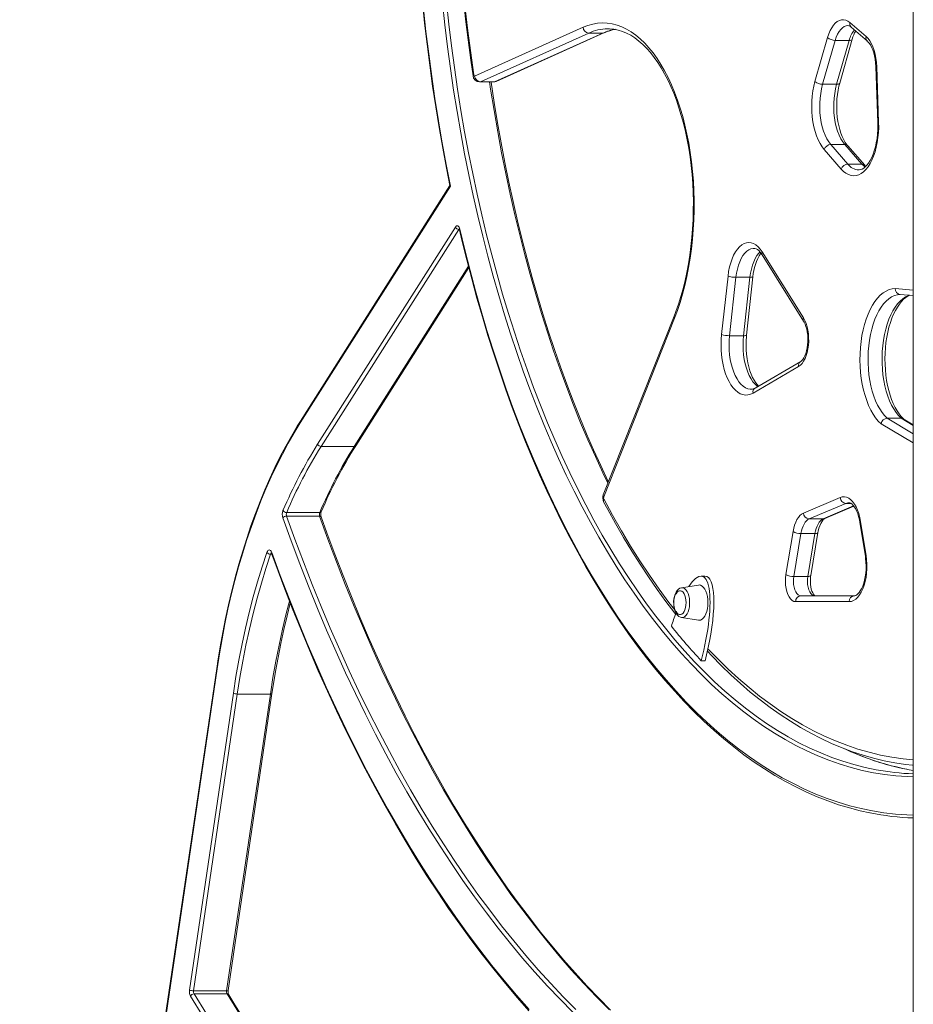
# Model space of a CAD drawing. Units: millimetres. Extents: x -6454 to 9778, y -5782 to 2562.
# Drawn here: x 1691 to 2300, y -131 to 539 of the extents above; entities that cross this region are included whole.
import ezdxf

# ---------------------------------------------------------------- set-up
doc = ezdxf.new("R2010")
doc.units = ezdxf.units.MM

msp = doc.modelspace()

# ---------------------------------------------------------------- linework, layer by layer
at = {"color": 7, "linetype": 'Continuous', "lineweight": 15}
for p, q in [((2299.66, 1685.59), (2299.66, -814.41)), ((2256.48, 536.74), (2267.52, 527.2)), ((2001.09, 500.42), (2074.91, 533.57)), ((2078.81, 529.66), (2004.99, 496.52)), ((2014.52, 496.52), (2088.34, 529.66)), ((2015.72, 496.77), (2089.54, 529.92)), ((2088.34, 529.66), (2078.81, 529.66)), ((2257.33, 533.72), (2268.37, 524.18)), ((2232.74, 496.76), (2241.31, 526.65)), ((2246.51, 524.66), (2237.94, 494.77)), ((2256.04, 524.66), (2246.51, 524.66)), ((2247.47, 494.77), (2256.04, 524.66)), ((2249.58, 495.66), (2258.15, 525.55)), ((2274.2, 506.7), (2275.52, 468.77)), ((2274.74, 506.84), (2276.06, 468.91)), ((2004.45, 496.4), (2013.97, 496.4)), ((2014.52, 496.52), (2004.99, 496.52)), ((2015.66, 496.75), (2015.72, 496.77)), ((2247.47, 494.77), (2237.94, 494.77)), ((2250.64, 437.05), (2239.04, 450.35)), ((2243.5, 453.82), (2255.1, 440.52)), ((2253.02, 453.82), (2243.5, 453.82)), ((2264.63, 440.52), (2253.02, 453.82)), ((2266.65, 439.68), (2255.04, 452.98)), ((2264.63, 440.52), (2255.1, 440.52)), ((1984.66, 425.51), (1882.44, 264.48)), ((1984.3, 425.95), (1882.49, 265.55)), ((1894.24, 249.97), (1987.99, 397.66)), ((1990.34, 396.09), (1896.59, 248.4)), ((2196.77, 380.8), (2224.89, 335.83)), ((2196.84, 378.68), (2224.96, 333.71)), ((1920.18, 248.9), (1997.12, 370.11)), ((2169.22, 324.59), (2173.55, 364.32)), ((2178.96, 363.47), (2174.64, 323.73)), ((2188.49, 363.47), (2178.96, 363.47)), ((2184.17, 323.73), (2188.49, 363.47)), ((2186.19, 324.15), (2190.51, 363.89)), ((2290.57, 351.81), (2299.66, 351.05)), ((2136.83, 337.05), (2088.68, 215.48)), ((2137.09, 335.57), (2088.93, 214.01)), ((2184.17, 323.73), (2174.64, 323.73)), ((2221.6, 302.74), (2190.58, 284.71)), ((2223.06, 306.2), (2192.03, 288.16)), ((2291.4, 267.61), (2281.87, 267.61)), ((2299.66, 263.18), (2292.86, 267.22)), ((1896.59, 248.4), (1919.11, 248.4)), ((2224.85, 203.04), (2249.86, 213.58)), ((2253.74, 209.67), (2228.72, 199.12)), ((2239.39, 199.35), (2259.21, 207.7)), ((1895.61, 201), (1873.09, 201)), ((1873.15, 203.46), (1895.67, 203.46)), ((2238.25, 199.12), (2228.72, 199.12)), ((2263.27, 196.8), (2267.02, 173.52)), ((2263.76, 197.44), (2267.5, 174.16)), ((2212.94, 161.23), (2217.79, 190.43)), ((2223.15, 189.17), (2218.3, 159.97)), ((2232.68, 189.17), (2223.15, 189.17)), ((2227.83, 159.97), (2232.68, 189.17)), ((2229.88, 160.57), (2234.73, 189.78)), ((1862.82, 175.65), (1862.82, 175.67)), ((2153.38, 154.1), (2141.96, 152.24)), ((2157.83, 160.22), (2155.23, 160.22)), ((2227.83, 159.97), (2218.3, 159.97)), ((2256.08, 142.81), (2219.58, 142.81)), ((2223.05, 146.81), (2259.54, 146.81)), ((2141.96, 132.04), (2153.38, 130.18)), ((2157.94, 102.63), (2155.34, 102.63)), ((1825.52, 97.35), (1691.45, -812.11)), ((1825.77, 97.06), (1691.69, -812.41)), ((1807.11, -121.41), (1836.88, 80.54)), ((1839.57, 79.97), (1809.8, -121.98)), ((1832.32, -121.98), (1862.09, 79.97)), ((1833.34, -121.7), (1863.11, 80.25)), ((1839.57, 79.97), (1862.09, 79.97)), ((2299.66, 31.42), (2299.51, 31.44)), ((1809.8, -121.98), (1832.32, -121.98)), ((1832.64, -124.08), (1810.12, -124.08))]:
    msp.add_line(p, q, dxfattribs=at)
at = {"color": 8, "linetype": 'Continuous', "lineweight": 15}
for p, q in [((1990.73, 396.09), (1990.34, 396.09)), ((1919.11, 248.4), (1996.9, 370.95)), ((2287.4, 355.8), (2299.66, 354.77)), ((2299.66, 250.8), (2277.72, 263.85)), ((2281.87, 267.61), (2299.66, 257.03)), ((2299.66, 262.7), (2291.4, 267.61)), ((2238.25, 199.12), (2259.05, 207.89)), ((2257.15, 209.67), (2253.74, 209.67)), ((1863.01, 175.14), (1862.25, 175.14))]:
    msp.add_line(p, q, dxfattribs=at)
at = {"color": 7, "linetype": 'Continuous', "lineweight": 15, "flags": 128}
for points in [[(1959.75, 734.89), (1959.49, 727.14), (1959.13, 712.4), (1958.92, 697.64), (1958.87, 682.88), (1958.98, 668.13), (1959.24, 653.37), (1959.67, 638.64), (1960.25, 623.92), (1960.99, 609.24), (1961.88, 594.58), (1962.94, 579.97), (1964.15, 565.41), (1965.51, 550.91), (1967.03, 536.46), (1968.71, 522.08), (1970.54, 507.78), (1972.52, 493.56), (1974.65, 479.43), (1976.93, 465.39), (1979.37, 451.45), (1981.95, 437.62), (1984.3, 425.84)], [(1960.02, 734.82), (1959.54, 719.05), (1959.25, 703.26), (1959.13, 687.47), (1959.2, 671.67), (1959.45, 655.88), (1959.89, 640.1), (1960.5, 624.35), (1961.29, 608.63), (1962.27, 592.95), (1963.42, 577.32), (1964.75, 561.75), (1966.26, 546.24), (1967.95, 530.81), (1969.82, 515.46), (1971.86, 500.2), (1974.08, 485.03), (1976.46, 469.97), (1979.03, 455.03), (1981.76, 440.2), (1984.66, 425.51)], [(1986.84, 662.74), (1987.03, 652.91), (1987.47, 638.56), (1988.07, 624.23), (1988.82, 609.93), (1989.74, 595.66), (1990.8, 581.44), (1992.03, 567.27), (1993.41, 553.16), (1994.94, 539.11), (1996.63, 525.13), (1998.48, 511.23), (2000.01, 500.53)], [(2074.91, 533.57), (2078.17, 534.85), (2081.45, 535.78), (2084.76, 536.35), (2088.07, 536.57), (2091.39, 536.44), (2094.7, 535.95), (2097.99, 535.11), (2101.25, 533.92), (2104.48, 532.38), (2107.66, 530.5), (2110.79, 528.28), (2113.85, 525.73), (2116.84, 522.86), (2119.75, 519.67), (2122.57, 516.17), (2125.29, 512.38), (2127.9, 508.3), (2130.41, 503.94), (2132.79, 499.33), (2135.05, 494.47), (2137.17, 489.37), (2139.15, 484.05), (2140.99, 478.53), (2142.68, 472.82), (2144.22, 466.94), (2145.59, 460.9), (2146.8, 454.72), (2147.84, 448.42), (2148.72, 442.02), (2149.42, 435.53), (2149.95, 428.98), (2150.3, 422.39), (2150.47, 415.76), (2150.47, 409.13), (2150.29, 402.5), (2149.93, 395.9), (2149.39, 389.36), (2148.69, 382.87), (2147.81, 376.48), (2146.75, 370.18), (2145.54, 364.01), (2144.16, 357.98), (2142.62, 352.1), (2140.92, 346.4), (2139.08, 340.88), (2137.09, 335.57)], [(2241.31, 526.65), (2242.11, 529.09), (2243.05, 531.31), (2244.12, 533.29), (2245.3, 534.99), (2246.58, 536.4), (2247.93, 537.49), (2249.34, 538.24), (2250.78, 538.64), (2252.24, 538.69), (2253.69, 538.39), (2255.11, 537.74), (2256.48, 536.74)], [(2091.95, 532.58), (2091.83, 532.58), (2091.58, 532.57)], [(2091.62, 532.54), (2092.93, 532.56), (2095.85, 532.3), (2098.77, 531.72), (2101.67, 530.82), (2104.53, 529.62), (2107.36, 528.13), (2110.15, 526.33), (2112.89, 524.25), (2115.59, 521.89), (2118.22, 519.24), (2120.8, 516.32), (2123.31, 513.13), (2125.75, 509.68), (2128.1, 505.96), (2130.37, 502.01), (2132.54, 497.81), (2134.61, 493.39), (2136.58, 488.75), (2138.42, 483.91), (2140.15, 478.88), (2141.75, 473.67), (2143.22, 468.29), (2144.55, 462.77), (2145.74, 457.11), (2146.79, 451.33), (2147.7, 445.45), (2148.45, 439.48), (2149.06, 433.43), (2149.51, 427.33), (2149.8, 421.19), (2149.94, 415.03), (2149.93, 408.86), (2149.75, 402.7), (2149.43, 396.57), (2148.95, 390.48), (2148.31, 384.44), (2147.52, 378.49), (2146.59, 372.62), (2145.51, 366.86), (2144.29, 361.23), (2142.92, 355.73), (2141.42, 350.39), (2139.8, 345.21), (2138.04, 340.21), (2136.83, 337.05)], [(2267.52, 527.2), (2268.82, 525.89), (2270.04, 524.26), (2271.14, 522.36), (2272.12, 520.2), (2272.96, 517.83), (2273.65, 515.26), (2274.18, 512.55), (2274.55, 509.73), (2274.74, 506.84)], [(2268.37, 524.18), (2268.8, 523.78), (2269.64, 522.8), (2270.48, 521.55), (2271.29, 520.04), (2272.04, 518.28), (2272.71, 516.31), (2273.27, 514.14), (2273.71, 511.81), (2274.03, 509.37), (2274.19, 506.99), (2274.2, 506.7)], [(2000.5, 501.12), (2000.54, 500.94), (2000.59, 500.78), (2000.65, 500.65), (2000.73, 500.54), (2000.81, 500.46), (2000.9, 500.41), (2001, 500.4), (2001.09, 500.42)], [(2092.19, 224.34), (2091.85, 225.01), (2086.89, 235.45), (2082.03, 246.11), (2077.3, 256.99), (2072.68, 268.06), (2068.18, 279.34), (2063.81, 290.82), (2059.57, 302.48), (2055.45, 314.32), (2051.46, 326.35), (2047.61, 338.54), (2043.88, 350.91), (2040.3, 363.43), (2036.85, 376.11), (2033.54, 388.93), (2030.37, 401.9), (2027.35, 415.01), (2024.46, 428.24), (2021.72, 441.6), (2019.13, 455.07), (2016.69, 468.66), (2014.39, 482.35), (2012.25, 496.13), (2012.21, 496.4)], [(2013.97, 496.43), (2014.88, 496.5), (2015.72, 496.77)], [(2239.04, 450.35), (2237.54, 452.28), (2236.16, 454.51), (2234.89, 457.02), (2233.77, 459.78), (2232.8, 462.76), (2231.98, 465.93), (2231.34, 469.25), (2230.88, 472.68), (2230.59, 476.19), (2230.49, 479.75), (2230.58, 483.3), (2230.85, 486.82), (2231.31, 490.26), (2231.94, 493.58), (2232.74, 496.76)], [(2237.94, 494.77), (2237.19, 491.76), (2236.61, 488.61), (2236.21, 485.34), (2236, 482), (2235.97, 478.64), (2236.13, 475.29), (2236.48, 472), (2237.01, 468.81), (2237.72, 465.75), (2238.59, 462.88), (2239.62, 460.21), (2240.79, 457.8), (2242.09, 455.66), (2243.5, 453.82)], [(2253.02, 453.82), (2251.61, 455.66), (2250.32, 457.8), (2249.14, 460.21), (2248.12, 462.88), (2247.24, 465.75), (2246.54, 468.81), (2246.01, 472), (2245.66, 475.29), (2245.5, 478.64), (2245.52, 482), (2245.74, 485.34), (2246.14, 488.61), (2246.72, 491.76), (2247.47, 494.77)], [(2255.04, 452.98), (2254.45, 453.7), (2253.35, 455.28), (2252.29, 457.12), (2251.3, 459.2), (2250.39, 461.51), (2249.59, 464.02), (2248.9, 466.72), (2248.34, 469.56), (2247.91, 472.51), (2247.63, 475.55), (2247.5, 478.64), (2247.51, 481.75), (2247.68, 484.84), (2247.99, 487.87), (2248.45, 490.81), (2249.05, 493.63), (2249.58, 495.66)], [(2276.06, 468.91), (2276.09, 465.41), (2275.94, 461.93), (2275.61, 458.49), (2275.11, 455.14), (2274.44, 451.91), (2273.61, 448.84), (2272.62, 445.95), (2271.49, 443.28), (2270.23, 440.86), (2268.85, 438.71), (2267.37, 436.85), (2265.8, 435.31), (2264.16, 434.09), (2262.47, 433.22), (2260.74, 432.71), (2258.99, 432.55), (2257.25, 432.75), (2255.52, 433.31), (2253.83, 434.22), (2252.2, 435.47), (2250.64, 437.05)], [(2275.52, 468.77), (2275.56, 467.15), (2275.51, 464.05), (2275.32, 460.97), (2274.97, 457.95), (2274.49, 455.03), (2273.87, 452.24), (2273.12, 449.61), (2272.27, 447.16), (2271.32, 444.94), (2270.29, 442.95), (2269.2, 441.23), (2268.09, 439.79), (2266.98, 438.62), (2265.88, 437.73), (2264.83, 437.11), (2263.82, 436.72), (2262.81, 436.56), (2262.52, 436.58)], [(2267.32, 438.98), (2266.96, 439.33), (2266.65, 439.68)], [(1984.66, 425.51), (1984.66, 425.51), (1984.59, 425.55), (1984.32, 425.77), (1984.31, 425.84)], [(1987.99, 397.66), (1988.38, 398.14), (1988.8, 398.43), (1989.25, 398.52), (1989.7, 398.41), (1990.12, 398.1), (1990.5, 397.62), (1990.81, 396.97), (1991.05, 396.2)], [(1990.83, 395.75), (1992.48, 388.72), (1995.74, 375.46), (1999.13, 362.34), (2002.66, 349.38), (2006.34, 336.56), (2010.14, 323.91), (2014.09, 311.42), (2018.16, 299.1), (2022.37, 286.95), (2026.71, 274.99), (2031.18, 263.22), (2035.77, 251.64), (2040.48, 240.26), (2045.32, 229.08), (2050.27, 218.11), (2055.34, 207.36), (2060.53, 196.82), (2065.83, 186.51), (2071.24, 176.42), (2076.75, 166.57), (2082.37, 156.96), (2088.1, 147.58), (2093.92, 138.46), (2099.84, 129.58), (2105.86, 120.96), (2111.96, 112.59), (2118.16, 104.49), (2124.44, 96.65), (2130.81, 89.09), (2137.26, 81.8), (2143.78, 74.78), (2150.38, 68.04), (2157.06, 61.59), (2163.8, 55.42), (2170.6, 49.55), (2177.47, 43.96), (2184.4, 38.67), (2191.38, 33.68), (2198.42, 28.98), (2205.5, 24.59), (2212.63, 20.5), (2219.81, 16.72), (2227.02, 13.24), (2234.27, 10.07), (2241.54, 7.22), (2248.85, 4.67), (2256.19, 2.44), (2263.54, 0.52), (2270.04, -0.89)], [(2173.55, 364.32), (2173.98, 367.47), (2174.59, 370.5), (2175.37, 373.38), (2176.31, 376.06), (2177.39, 378.51), (2178.6, 380.71), (2179.93, 382.62), (2181.36, 384.22), (2182.86, 385.48), (2184.43, 386.4), (2186.05, 386.96), (2187.68, 387.15), (2189.31, 386.97), (2190.92, 386.43), (2192.5, 385.53), (2194.01, 384.28), (2195.44, 382.69), (2196.77, 380.8)], [(2191.17, 383.13), (2191.84, 383.08), (2192.67, 382.82), (2193.52, 382.35), (2194.42, 381.65), (2195.42, 380.62), (2196.42, 379.33), (2196.84, 378.68)], [(2277.72, 263.85), (2275.82, 265.71), (2274.01, 267.91), (2272.31, 270.41), (2270.73, 273.2), (2269.27, 276.26), (2267.95, 279.57), (2266.79, 283.09), (2265.78, 286.8), (2264.94, 290.68), (2264.27, 294.69), (2263.79, 298.8), (2263.48, 302.98), (2263.36, 307.2), (2263.43, 311.43), (2263.68, 315.62), (2264.12, 319.76), (2264.73, 323.8), (2265.52, 327.72), (2266.48, 331.48), (2267.61, 335.06), (2268.88, 338.43), (2270.3, 341.56), (2271.85, 344.43), (2273.52, 347.02), (2275.3, 349.3), (2277.17, 351.26), (2279.12, 352.88), (2281.14, 354.16), (2283.2, 355.07), (2285.29, 355.62), (2287.4, 355.8)], [(2293.11, 267.07), (2292.87, 267.28), (2291.41, 268.81), (2289.98, 270.62), (2288.6, 272.69), (2287.28, 275.01), (2286.05, 277.58), (2284.91, 280.37), (2283.88, 283.36), (2282.96, 286.54), (2282.17, 289.87), (2281.52, 293.35), (2281, 296.93), (2280.64, 300.59), (2280.42, 304.31), (2280.35, 308.06), (2280.44, 311.81), (2280.68, 315.52), (2281.07, 319.18), (2281.6, 322.76), (2282.28, 326.22), (2283.09, 329.54), (2284.03, 332.7), (2285.08, 335.68), (2286.24, 338.44), (2287.49, 340.98), (2288.81, 343.26), (2290.2, 345.28), (2291.62, 347.03), (2293.07, 348.5), (2294.53, 349.69), (2295.97, 350.61), (2297.36, 351.24)], [(2224.89, 335.83), (2225.84, 334.07), (2226.67, 332.08), (2227.35, 329.87), (2227.88, 327.51), (2228.24, 325.02), (2228.43, 322.45), (2228.44, 319.86), (2228.27, 317.29), (2227.93, 314.79), (2227.43, 312.4), (2226.77, 310.17), (2225.96, 308.15), (2225.02, 306.36), (2223.97, 304.85), (2222.82, 303.63), (2221.6, 302.74)], [(2224.96, 333.71), (2225.33, 333.07), (2225.98, 331.71), (2226.58, 330.11), (2227.09, 328.29), (2227.49, 326.31), (2227.76, 324.2), (2227.9, 322.01), (2227.9, 319.79), (2227.75, 317.6), (2227.46, 315.48), (2227.04, 313.49), (2226.51, 311.67), (2225.9, 310.06), (2225.22, 308.71), (2224.53, 307.64), (2223.88, 306.86), (2223.3, 306.36), (2223.06, 306.2)], [(2190.58, 284.71), (2188.87, 283.9), (2187.12, 283.45), (2185.37, 283.37), (2183.62, 283.64), (2181.89, 284.28), (2180.2, 285.27), (2178.58, 286.61), (2177.03, 288.27), (2175.57, 290.24), (2174.23, 292.5), (2173.01, 295.03), (2171.93, 297.8), (2170.99, 300.77), (2170.21, 303.92), (2169.6, 307.22), (2169.17, 310.62), (2168.91, 314.1), (2168.83, 317.61), (2168.94, 321.12), (2169.22, 324.59)], [(2194.35, 289.51), (2193.51, 290.34), (2192.39, 291.74), (2191.3, 293.42), (2190.26, 295.34), (2189.3, 297.51), (2188.43, 299.9), (2187.66, 302.48), (2187.02, 305.23), (2186.5, 308.11), (2186.13, 311.1), (2185.9, 314.17), (2185.82, 317.27), (2185.89, 320.37), (2186.1, 323.28), (2186.19, 324.15)], [(1882.49, 265.55), (1880.37, 262.16), (1876.41, 255.51), (1872.56, 248.63), (1868.82, 241.51), (1865.19, 234.17), (1861.68, 226.62), (1858.29, 218.85), (1855.02, 210.88), (1851.88, 202.72), (1848.86, 194.36), (1845.97, 185.83), (1843.22, 177.12), (1840.6, 168.26), (1838.12, 159.23), (1835.79, 150.06), (1833.59, 140.75), (1831.54, 131.31), (1829.63, 121.76), (1827.88, 112.08), (1826.27, 102.31), (1825.52, 97.35)], [(1882.44, 264.48), (1878.25, 257.66), (1874.17, 250.56), (1870.21, 243.2), (1866.37, 235.59), (1862.66, 227.74), (1859.07, 219.65), (1855.62, 211.33), (1852.31, 202.79), (1849.13, 194.03), (1846.1, 185.08), (1843.22, 175.94), (1840.48, 166.61), (1837.9, 157.11), (1835.48, 147.45), (1833.21, 137.63), (1831.1, 127.68), (1829.16, 117.59), (1827.38, 107.38), (1825.77, 97.06)], [(2292.83, 267.18), (2292.5, 267.4), (2291.4, 267.61)], [(2088.91, 210.79), (2091.68, 205.6), (2097.04, 195.92), (2102.5, 186.47), (2108.07, 177.26), (2113.74, 168.3), (2119.51, 159.59), (2125.37, 151.12), (2131.33, 142.92), (2137.38, 134.98), (2137.87, 134.36)], [(2249.86, 213.58), (2251.31, 214.01), (2252.78, 214.08), (2254.24, 213.79), (2255.67, 213.15), (2257.05, 212.17), (2258.36, 210.85), (2259.58, 209.22), (2260.69, 207.31), (2261.68, 205.15), (2262.53, 202.75), (2263.23, 200.17), (2263.76, 197.44)], [(2255.79, 210.09), (2256.44, 210), (2257.06, 209.73), (2257.75, 209.26), (2258.58, 208.48), (2259.43, 207.42), (2260.27, 206.11), (2261.06, 204.53), (2261.79, 202.71), (2262.43, 200.68), (2262.97, 198.47), (2263.27, 196.8)], [(2217.79, 190.43), (2218.26, 192.73), (2218.87, 194.88), (2219.61, 196.85), (2220.48, 198.62), (2221.45, 200.14), (2222.52, 201.4), (2223.66, 202.37), (2224.85, 203.04)], [(2093.64, -135.13), (2085.52, -126.97), (2077.47, -118.52), (2069.49, -109.8), (2061.59, -100.81), (2053.76, -91.54), (2046.02, -82), (2038.36, -72.19), (2030.78, -62.12), (2023.3, -51.79), (2015.9, -41.2), (2008.6, -30.35), (2001.39, -19.25), (1994.27, -7.9), (1987.26, 3.69), (1980.34, 15.53), (1973.53, 27.6), (1966.83, 39.91), (1960.23, 52.45), (1953.74, 65.22), (1947.36, 78.21), (1941.1, 91.42), (1934.94, 104.85), (1928.91, 118.48), (1923, 132.33), (1917.2, 146.38), (1911.53, 160.63), (1905.98, 175.07), (1900.56, 189.71), (1896.68, 200.51)], [(2228.72, 199.12), (2227.78, 198.6), (2226.89, 197.83), (2226.04, 196.84), (2225.28, 195.63), (2224.59, 194.24), (2224, 192.68), (2223.52, 190.98), (2223.15, 189.17)], [(2232.68, 189.17), (2233.05, 190.98), (2233.53, 192.68), (2234.12, 194.24), (2234.8, 195.63), (2235.57, 196.84), (2236.41, 197.83), (2237.31, 198.6), (2238.25, 199.12)], [(2234.73, 189.78), (2234.92, 190.84), (2235.39, 192.76), (2235.96, 194.49), (2236.61, 195.99), (2237.29, 197.22), (2237.97, 198.16), (2238.6, 198.82), (2239.12, 199.21), (2239.39, 199.35)], [(1836.88, 80.54), (1838.66, 91.83), (1840.63, 102.99), (1842.79, 114), (1845.15, 124.85), (1847.69, 135.53), (1850.42, 146.03), (1853.34, 156.33), (1856.43, 166.41), (1859.7, 176.28)], [(1862.25, 175.14), (1859, 165.34), (1855.93, 155.31), (1853.03, 145.08), (1850.32, 134.64), (1847.79, 124.02), (1845.45, 113.23), (1843.29, 102.29), (1841.34, 91.2), (1839.57, 79.97)], [(1859.7, 176.28), (1860.01, 176.99), (1860.4, 177.54), (1860.85, 177.89), (1861.32, 178.01), (1861.79, 177.91), (1862.24, 177.58), (1862.64, 177.06), (1862.96, 176.35)], [(1862.57, 176.17), (1862.56, 176.17), (1862.65, 176.04), (1862.82, 175.67)], [(1862.82, 175.67), (1865.69, 167.81), (1871.23, 153.02), (1876.91, 138.42), (1882.71, 124.01), (1888.63, 109.81), (1894.68, 95.8), (1900.84, 82.01), (1907.12, 68.43), (1913.51, 55.06), (1920.02, 41.91), (1926.64, 28.99), (1933.37, 16.3), (1940.21, 3.83), (1947.16, -8.4), (1954.21, -20.39), (1961.36, -32.13), (1968.61, -43.64), (1975.96, -54.89), (1983.41, -65.89), (1990.94, -76.64), (1998.57, -87.13), (2006.29, -97.35), (2014.1, -107.31), (2021.99, -117.01), (2029.96, -126.43), (2038.02, -135.58)], [(2267.5, 174.16), (2267.87, 171.24), (2268.05, 168.25), (2268.05, 165.25), (2267.86, 162.26), (2267.48, 159.35), (2266.92, 156.55), (2266.2, 153.92), (2265.31, 151.49), (2264.28, 149.3), (2263.12, 147.38), (2261.85, 145.77), (2260.49, 144.49), (2259.05, 143.57), (2257.58, 143), (2256.08, 142.81)], [(2267.02, 173.52), (2267.2, 172.26), (2267.44, 169.78), (2267.54, 167.24), (2267.49, 164.69), (2267.29, 162.18), (2266.96, 159.75), (2266.48, 157.43), (2265.89, 155.28), (2265.2, 153.32), (2264.43, 151.59), (2263.6, 150.13), (2262.76, 148.94), (2261.94, 148.04), (2261.17, 147.41), (2260.5, 147.03), (2259.93, 146.85), (2259.54, 146.81)], [(2219.58, 142.81), (2218.39, 143.02), (2217.22, 143.63), (2216.13, 144.64), (2215.14, 146), (2214.28, 147.68), (2213.58, 149.63), (2213.05, 151.79), (2212.72, 154.1), (2212.59, 156.49), (2212.66, 158.89), (2212.94, 161.23)], [(2159.87, 142.14), (2159.78, 144.23), (2159.51, 146.25), (2159.07, 148.14), (2158.47, 149.86), (2157.73, 151.33), (2156.87, 152.53), (2155.92, 153.42), (2154.91, 153.96), (2153.87, 154.14), (2153.38, 154.1)], [(2218.3, 159.97), (2218.09, 158.13), (2218.06, 156.24), (2218.2, 154.37), (2218.52, 152.59), (2218.99, 150.96), (2219.62, 149.54), (2220.36, 148.38), (2221.2, 147.52), (2222.11, 146.99), (2223.05, 146.81)], [(2232.57, 146.81), (2231.63, 146.99), (2230.73, 147.52), (2229.89, 148.38), (2229.14, 149.54), (2228.52, 150.96), (2228.04, 152.59), (2227.73, 154.37), (2227.58, 156.24), (2227.62, 158.13), (2227.83, 159.97)], [(2232.67, 146.81), (2232.68, 146.8), (2232.51, 146.91), (2232.14, 147.26), (2231.67, 147.88), (2231.17, 148.76), (2230.69, 149.91), (2230.25, 151.29), (2229.91, 152.87), (2229.68, 154.59), (2229.58, 156.4), (2229.62, 158.23), (2229.79, 160.01), (2229.88, 160.57)], [(2141.95, 152.23), (2141.9, 152.23), (2140.84, 151.89), (2139.88, 151.3), (2139.01, 150.45), (2138.23, 149.34), (2137.56, 147.96), (2137.05, 146.39), (2136.72, 144.7), (2136.55, 142.94), (2136.56, 141.17), (2136.74, 139.42), (2137.09, 137.75), (2137.61, 136.2), (2138.32, 134.8), (2139.22, 133.59), (2140.15, 132.79), (2141.14, 132.26), (2141.9, 132.08)], [(2144.96, 142.14), (2144.87, 143.84), (2144.6, 145.46), (2144.18, 146.93), (2143.61, 148.2), (2142.92, 149.2), (2142.14, 149.9), (2141.31, 150.25), (2140.45, 150.25), (2139.62, 149.9), (2138.84, 149.2), (2138.15, 148.2), (2138.11, 148.13)], [(1863.11, 80.25), (1863.9, 85.43), (1865.51, 95.2), (1867.26, 104.86), (1869.17, 114.41), (1871.22, 123.84), (1873.41, 133.14), (1875.61, 141.77)], [(2138.11, 136.15), (2138.15, 136.08), (2138.84, 135.08), (2139.62, 134.39), (2140.45, 134.03), (2141.31, 134.03), (2142.14, 134.39), (2142.92, 135.08), (2143.61, 136.08), (2144.18, 137.35), (2144.6, 138.83), (2144.87, 140.45), (2144.96, 142.14)], [(2153.38, 130.18), (2153.87, 130.14), (2154.91, 130.32), (2155.92, 130.87), (2156.87, 131.75), (2157.73, 132.95), (2158.47, 134.43), (2159.07, 136.14), (2159.51, 138.04), (2159.78, 140.06), (2159.87, 142.14)], [(2159.49, 109.07), (2162.43, 105.91), (2168.89, 99.33), (2175.43, 93.04), (2182.03, 87.04), (2188.7, 81.32), (2195.44, 75.9), (2202.23, 70.77), (2209.08, 65.95), (2215.98, 61.42), (2222.94, 57.2), (2229.94, 53.28), (2236.97, 49.67), (2244.05, 46.37), (2251.16, 43.38), (2258.31, 40.7), (2265.48, 38.33), (2272.67, 36.28), (2279.88, 34.55), (2287.11, 33.12), (2294.35, 32.02), (2299.21, 31.49)], [(2299.66, 27.93), (2296.89, 28.42), (2295.01, 28.78)], [(1845.13, -143.07), (1837.2, -130.33), (1833.72, -124.59)]]:
    msp.add_lwpolyline(points, dxfattribs=at)
at = {"color": 8, "linetype": 'Continuous', "lineweight": 15, "flags": 128}
for points in [[(1987.36, 662.78), (1987.54, 654.34), (1988, 638.79), (1988.66, 623.27), (1989.49, 607.78), (1990.52, 592.34), (1991.72, 576.95), (1993.12, 561.62), (1994.69, 546.37), (1996.45, 531.19), (1998.39, 516.11), (2000.5, 501.12)], [(2299.66, 23.63), (2295.48, 23.77), (2287.83, 24.3), (2280.18, 25.19), (2272.55, 26.43), (2264.93, 28.02), (2257.34, 29.96), (2249.77, 32.25), (2242.23, 34.9), (2234.72, 37.89), (2227.25, 41.23), (2219.81, 44.91), (2212.43, 48.94), (2205.09, 53.3), (2197.8, 58.01), (2190.57, 63.05), (2183.4, 68.42), (2176.3, 74.13), (2169.26, 80.16), (2162.29, 86.51), (2155.4, 93.19), (2148.59, 100.18), (2141.86, 107.49), (2135.22, 115.1), (2128.66, 123.02), (2122.21, 131.25), (2115.84, 139.76), (2109.58, 148.57), (2103.42, 157.67), (2097.37, 167.05), (2091.43, 176.71), (2085.6, 186.64), (2079.89, 196.84), (2074.29, 207.29), (2068.82, 218.01), (2063.48, 228.97), (2058.26, 240.18), (2053.17, 251.63), (2048.22, 263.31), (2043.41, 275.21), (2038.73, 287.34), (2034.2, 299.68), (2029.8, 312.22), (2025.56, 324.97), (2021.46, 337.9), (2017.52, 351.03), (2013.72, 364.33), (2010.09, 377.8), (2006.6, 391.44), (2003.28, 405.24), (2000.12, 419.19), (1997.12, 433.27), (1994.28, 447.5), (1991.61, 461.85), (1989.11, 476.32), (1986.77, 490.9), (1984.6, 505.59), (1982.61, 520.38), (1980.78, 535.25), (1979.13, 550.2)], [(1981.84, 550.61), (1983.49, 535.7), (1985.31, 520.87), (1987.3, 506.14), (1989.46, 491.49), (1991.79, 476.95), (1994.29, 462.53), (1996.95, 448.22), (1999.78, 434.04), (2002.77, 419.99), (2005.92, 406.09), (2009.23, 392.33), (2012.7, 378.73), (2016.33, 365.3), (2020.11, 352.04), (2024.05, 338.95), (2028.13, 326.06), (2032.36, 313.35), (2036.74, 300.84), (2041.26, 288.54), (2045.92, 276.45), (2050.72, 264.58), (2055.66, 252.94), (2060.73, 241.53), (2065.93, 230.35), (2071.26, 219.42), (2076.72, 208.74), (2082.29, 198.31), (2087.99, 188.15), (2093.8, 178.25), (2099.72, 168.62), (2105.76, 159.27), (2111.9, 150.2), (2118.14, 141.41), (2124.48, 132.92), (2130.92, 124.72), (2137.46, 116.83), (2144.08, 109.23), (2150.79, 101.95), (2157.58, 94.98), (2164.45, 88.32), (2171.39, 81.99), (2178.41, 75.97), (2185.5, 70.29), (2192.64, 64.93), (2199.85, 59.9), (2207.12, 55.21), (2214.43, 50.86), (2221.8, 46.85), (2229.21, 43.17), (2236.66, 39.85), (2244.14, 36.86), (2251.66, 34.23), (2259.21, 31.94), (2266.78, 30), (2274.36, 28.42)], [(2088.34, 529.66), (2089.01, 529.74), (2089.54, 529.92)], [(2255.18, 534.71), (2253.97, 534.56), (2252.66, 534.07), (2251.41, 533.23), (2250.22, 532.07), (2249.11, 530.6), (2248.12, 528.86), (2247.24, 526.87), (2246.51, 524.66)], [(2004.99, 496.52), (2004.53, 496.4), (2004.45, 496.4)], [(2091.81, 223.4), (2088.45, 230.35), (2083.25, 241.53), (2078.18, 252.94), (2073.24, 264.58), (2068.44, 276.45), (2063.78, 288.54), (2059.26, 300.84), (2054.88, 313.35), (2050.65, 326.06), (2046.56, 338.95), (2042.63, 352.04), (2038.85, 365.3), (2035.22, 378.73), (2031.75, 392.33), (2028.44, 406.09), (2025.28, 419.99), (2022.29, 434.04), (2019.47, 448.22), (2016.8, 462.53), (2014.31, 476.95), (2011.98, 491.49), (2011.23, 496.4)], [(2013.97, 496.4), (2014.05, 496.4), (2014.52, 496.52)], [(2014.52, 496.52), (2015.19, 496.6), (2015.66, 496.75)], [(2249.58, 495.66), (2249.58, 495.66), (2249.41, 495.35), (2249.1, 495.11), (2248.66, 494.92), (2248.11, 494.81), (2247.47, 494.77)], [(2266.86, 438.43), (2266.15, 439), (2264.63, 440.52)], [(1990.34, 396.09), (1990.54, 396.33), (1990.62, 396.4)], [(1991.05, 396.2), (1994.42, 382.09), (1997.94, 368.13), (2001.63, 354.34), (2005.47, 340.72), (2009.47, 327.28), (2013.62, 314.02), (2017.92, 300.95), (2022.36, 288.08), (2026.95, 275.42), (2031.69, 262.97), (2036.56, 250.74), (2041.57, 238.73), (2046.72, 226.96), (2052, 215.42), (2057.41, 204.12), (2062.94, 193.08), (2068.6, 182.28), (2074.38, 171.75), (2080.28, 161.48), (2086.3, 151.49), (2092.42, 141.77), (2098.66, 132.33), (2105, 123.18), (2111.44, 114.31), (2117.98, 105.75), (2124.62, 97.48), (2131.35, 89.52), (2138.17, 81.86), (2145.08, 74.52), (2152.06, 67.49), (2159.13, 60.78), (2166.27, 54.4), (2173.47, 48.34), (2180.75, 42.61), (2188.09, 37.21), (2195.49, 32.15), (2202.94, 27.42), (2210.45, 23.04), (2218.01, 18.99), (2225.6, 15.3), (2233.24, 11.94), (2240.92, 8.94), (2248.62, 6.29), (2256.36, 3.98), (2264.12, 2.03), (2271.9, 0.44), (2279.69, -0.81), (2287.5, -1.69), (2295.31, -2.23), (2299.66, -2.37)], [(2191.15, 383.15), (2190.65, 383.13), (2189.16, 382.82), (2187.71, 382.17), (2186.3, 381.17), (2184.96, 379.84), (2183.72, 378.21), (2182.57, 376.29), (2181.55, 374.11), (2180.67, 371.7), (2179.94, 369.1), (2179.37, 366.34), (2178.96, 363.47)], [(2188.49, 363.47), (2188.89, 366.34), (2189.47, 369.1), (2190.2, 371.7), (2191.08, 374.11), (2192.1, 376.29), (2193.24, 378.21), (2194.49, 379.84), (2195.36, 380.75)], [(2188.49, 363.47), (2189.13, 363.48), (2189.67, 363.53), (2190.08, 363.61), (2190.37, 363.72), (2190.5, 363.85), (2190.51, 363.88)], [(2290.71, 351.8), (2288.83, 351.62), (2286.85, 351.08), (2284.91, 350.18), (2283.01, 348.93), (2281.18, 347.35), (2279.43, 345.44), (2277.77, 343.22), (2276.22, 340.71), (2274.79, 337.92), (2273.49, 334.89), (2272.33, 331.64), (2271.33, 328.19), (2270.49, 324.57), (2269.81, 320.82), (2269.31, 316.95), (2268.98, 313.02), (2268.83, 309.04), (2268.87, 305.04), (2269.08, 301.08), (2269.48, 297.16), (2270.05, 293.34), (2270.79, 289.63), (2271.69, 286.07), (2272.76, 282.7), (2273.97, 279.53), (2275.32, 276.59), (2276.8, 273.9), (2278.39, 271.5), (2280.09, 269.4), (2281.87, 267.61)], [(2291.4, 267.61), (2289.61, 269.4), (2287.92, 271.5), (2286.32, 273.9), (2284.85, 276.59), (2283.5, 279.53), (2282.28, 282.7), (2281.22, 286.07), (2280.31, 289.63), (2279.57, 293.34), (2279, 297.16), (2278.61, 301.08), (2278.39, 305.04), (2278.36, 309.04), (2278.51, 313.02), (2278.83, 316.95), (2279.34, 320.82), (2280.01, 324.57), (2280.86, 328.19), (2281.86, 331.64), (2283.02, 334.89), (2284.31, 337.92), (2285.75, 340.71), (2287.3, 343.22), (2288.96, 345.44), (2290.71, 347.35), (2292.54, 348.93), (2294.44, 350.18), (2296.38, 351.08), (2296.96, 351.27)], [(2174.64, 323.73), (2174.38, 320.51), (2174.3, 317.25), (2174.39, 314), (2174.66, 310.78), (2175.1, 307.64), (2175.72, 304.61), (2176.49, 301.74), (2177.41, 299.05), (2178.48, 296.57), (2179.67, 294.35), (2180.98, 292.39), (2182.38, 290.73), (2183.87, 289.39), (2185.42, 288.37), (2187.02, 287.7), (2188.64, 287.38), (2189.21, 287.35)], [(2193.72, 289.14), (2193.4, 289.39), (2191.91, 290.73), (2190.5, 292.39), (2189.2, 294.35), (2188, 296.57), (2186.94, 299.05), (2186.02, 301.74), (2185.24, 304.61), (2184.63, 307.64), (2184.19, 310.78), (2183.92, 314), (2183.82, 317.25), (2183.91, 320.51), (2184.17, 323.73)], [(2184.17, 323.73), (2184.8, 323.75), (2185.34, 323.8), (2185.76, 323.88), (2186.04, 323.98), (2186.18, 324.11), (2186.19, 324.15)], [(2088.98, 212.66), (2094.93, 201.68), (2101.01, 191), (2107.23, 180.63), (2113.57, 170.57), (2120.04, 160.82), (2126.62, 151.41), (2133.32, 142.32), (2137.28, 137.17)], [(2255.78, 210.1), (2255.06, 210.04), (2253.74, 209.67)], [(1873.09, 201), (1878.77, 185.3), (1884.58, 169.81), (1890.54, 154.54), (1896.63, 139.49), (1902.87, 124.67), (1909.24, 110.08), (1915.74, 95.73), (1922.37, 81.62), (1929.14, 67.75), (1936.03, 54.14), (1943.04, 40.78), (1950.18, 27.69), (1957.43, 14.86), (1964.8, 2.29), (1972.29, -9.99), (1979.89, -22), (1987.59, -33.73), (1995.41, -45.17), (2003.32, -56.33), (2011.34, -67.18), (2019.46, -77.75), (2027.68, -88.01), (2035.98, -97.96), (2044.38, -107.61), (2052.86, -116.95), (2061.43, -125.97), (2070.08, -134.68)], [(2092.6, -134.68), (2083.95, -125.97), (2075.38, -116.95), (2066.9, -107.61), (2058.5, -97.96), (2050.19, -88.01), (2041.98, -77.75), (2033.86, -67.18), (2025.84, -56.33), (2017.92, -45.17), (2010.11, -33.73), (2002.4, -22), (1994.8, -9.99), (1987.32, 2.29), (1979.95, 14.86), (1972.69, 27.69), (1965.56, 40.78), (1958.54, 54.14), (1951.65, 67.75), (1944.89, 81.62), (1938.26, 95.73), (1931.75, 110.08), (1925.38, 124.67), (1919.15, 139.49), (1913.05, 154.54), (1907.1, 169.81), (1901.28, 185.3), (1895.61, 201)], [(2067.91, -136.47), (2059.24, -127.75), (2050.66, -118.71), (2042.16, -109.35), (2033.74, -99.69), (2025.42, -89.71), (2017.19, -79.43), (2009.06, -68.85), (2001.02, -57.97), (1993.09, -46.8), (1985.26, -35.33), (1977.54, -23.58), (1969.93, -11.55), (1962.43, 0.76), (1955.04, 13.35), (1947.77, 26.2), (1940.63, 39.32), (1933.6, 52.7), (1926.7, 66.34), (1919.92, 80.23), (1913.27, 94.37), (1906.76, 108.75), (1900.38, 123.37), (1894.13, 138.22), (1888.02, 153.29), (1882.05, 168.59), (1876.23, 184.11), (1870.55, 199.84)], [(2239.39, 199.35), (2238.92, 199.2), (2238.25, 199.12)], [(2232.68, 189.17), (2233.32, 189.2), (2233.86, 189.27), (2234.28, 189.39), (2234.57, 189.54), (2234.72, 189.73), (2234.73, 189.78)], [(1862.96, 176.35), (1868.8, 160.51), (1874.79, 144.88), (1880.91, 129.48), (1887.17, 114.3), (1893.58, 99.35), (1900.11, 84.63), (1906.78, 70.16), (1913.58, 55.93), (1920.51, 41.95), (1927.56, 28.23), (1934.74, 14.77), (1942.04, 1.57), (1949.46, -11.36), (1957, -24.02), (1964.65, -36.4), (1972.41, -48.5), (1980.28, -60.31), (1988.26, -71.84), (1996.34, -83.07), (2004.52, -94.01), (2012.8, -104.65), (2021.18, -114.98), (2029.65, -125.01), (2038.21, -134.72)], [(2227.83, 159.97), (2228.47, 159.99), (2229.01, 160.06), (2229.43, 160.18), (2229.72, 160.34), (2229.87, 160.53), (2229.88, 160.57)], [(2141.96, 152.24), (2142.13, 152.26), (2143.09, 152.17), (2144.03, 151.72), (2144.9, 150.92), (2145.69, 149.8), (2146.35, 148.41), (2146.87, 146.79), (2147.23, 145), (2147.41, 143.1), (2147.41, 141.18), (2147.23, 139.29), (2146.87, 137.5), (2146.35, 135.88), (2145.69, 134.48), (2144.9, 133.37), (2144.03, 132.57), (2143.09, 132.11), (2142.13, 132.02), (2141.96, 132.04)], [(1862.09, 79.97), (1863.85, 91.2), (1865.81, 102.29), (1867.96, 113.23), (1870.3, 124.02), (1872.84, 134.64), (1875.04, 143.18)], [(2159.89, 110.75), (2166.75, 103.66), (2173.7, 96.9), (2180.73, 90.47), (2187.83, 84.37), (2194.99, 78.62), (2202.23, 73.2), (2209.53, 68.13), (2216.89, 63.41), (2224.3, 59.04), (2231.76, 55.02), (2239.26, 51.36), (2246.81, 48.06), (2254.39, 45.11), (2262.01, 42.52), (2269.66, 40.3), (2277.33, 38.44), (2285.01, 36.95), (2292.72, 35.82), (2299.66, 35.11)], [(1862.09, 79.97), (1862.41, 79.99), (1862.68, 80.02), (1862.89, 80.07), (1863.04, 80.14), (1863.11, 80.23), (1863.11, 80.25)], [(1816.14, -139.29), (1807.75, -125.62)], [(1810.12, -124.08), (1818.5, -137.73)], [(1832.32, -121.98), (1832.64, -121.97), (1832.91, -121.94), (1833.12, -121.88), (1833.26, -121.81), (1833.33, -121.73), (1833.34, -121.7)], [(1841.02, -137.73), (1832.64, -124.08)]]:
    msp.add_lwpolyline(points, dxfattribs=at)
at = {"color": 8, "linetype": 'Continuous', "lineweight": 15}
for centre, radius, start, end in [((2259.42, 535.94), 3.05, 164.62528, 226.70285), ((2092.16, 500.57), 32.01, 91.04651, 114.65001), ((2101.99, 499.64), 32.99, 98.79941, 114.45529), ((2275.23, 519.72), 19.82, 142.39812, 165.57839), ((2256.4, 526.74), 2.11, 260.00137, 325.45702), ((2270.51, 526.4), 3.09, 165.04016, 225.94197), ((2274.68, 505.95), 0.888, 86.5336, 122.69016), ((2000.72, 500.43), 0.719, 107.73656, 171.97166), ((2276, 468.02), 0.887, 86.51254, 122.72556), ((2253.12, 451.22), 2.61, 42.56981, 92.21989), ((2263.08, 446.5), 9.97, 216.8507, 266.69633), ((2264.73, 437.92), 2.61, 42.81112, 92.21191), ((1991.33, 395.79), 0.502, 124.51067, 184.3118), ((2198.86, 379.81), 2.32, 154.69551, 209.21677), ((2138.34, 336.55), 1.59, 161.73933, 217.85973), ((2226.98, 334.84), 2.32, 154.70794, 208.97878), ((2224.88, 303.4), 3.34, 123.52845, 191.42583), ((2193.84, 285.37), 3.33, 122.94653, 191.44919), ((1883.5, 264.98), 1.17, 150.38765, 204.96221), ((1919.21, 249.58), 1.19, 265.16205, 324.87795), ((2090.19, 214.98), 1.59, 161.76472, 217.85761), ((2090.76, 211.65), 2.05, 150.59887, 205.01272), ((1895.77, 199.94), 1.07, 32.27503, 98.65427), ((1895.82, 204.52), 1.07, 261.64098, 329.22026), ((2264.03, 196.73), 0.756, 110.69044, 174.49917), ((1863.69, 174.75), 1.49, 130.1618, 164.526), ((1863.51, 175.88), 0.728, 139.07979, 196.26958), ((2267.77, 173.45), 0.756, 110.70015, 174.45692), ((1825.88, 97.4), 0.359, 188.12365, 252.33224), ((2331.54, 210.88), 185.73, 244.60063, 258.65612), ((1832.74, -125.28), 1.19, 34.98025, 94.57117)]:
    msp.add_arc(centre, radius, start, end, dxfattribs=at)
at = {"color": 7, "linetype": 'Continuous', "lineweight": 15}
for centre, radius, start, end in [((2079.13, 533.89), 4.24, 184.35066, 265.63916), ((2102.16, 502.07), 30.57, 100.41055, 114.37947), ((2255.07, 531.59), 3.11, 43.30659, 87.89167), ((2279.18, 519.95), 21.77, 149.40582, 165.0964), ((2246.44, 532.28), 7.62, 227.62788, 270.49694), ((2004.35, 500.78), 4.35, 183.27499, 271.2998), ((2005.32, 500.74), 4.24, 184.35066, 265.63916), ((2237.88, 502.39), 7.62, 227.62788, 270.49694), ((2243.74, 448.91), 4.92, 92.85175, 162.93564), ((2255.35, 435.61), 4.92, 92.85175, 162.93564), ((1990.43, 398.76), 2.67, 204.29954, 268.18791), ((1987.73, 395.04), 3.18, 12.98508, 30.78206), ((2223.95, 361.56), 33.52, 146.71431, 176.02874), ((2178.76, 379.85), 16.38, 251.44106, 270.71188), ((2291.12, 355.53), 3.72, 175.85347, 261.71491), ((2174.44, 340.12), 16.38, 251.44106, 270.71188), ((2189.4, 292.15), 4.78, 268.12691, 303.4167), ((2282.18, 263.09), 4.53, 93.8945, 170.39937), ((2165.2, 79.89), 319.92, 147.88275, 157.02496), ((2165.95, 79.32), 318.02, 147.88275, 157.02496), ((1896.68, 251.07), 2.67, 204.29954, 268.18791), ((2188.46, 79.32), 318.02, 147.88275, 157.02496), ((2187.56, 80.87), 315.8, 147.85382, 157.05734), ((2093.96, 213.39), 5.68, 158.40677, 207.22819), ((2090.58, 213.39), 1.76, 159.55017, 204.55693), ((2254.06, 213.86), 4.21, 183.84318, 265.60552), ((1877.41, 202.14), 7.24, 158.81835, 198.51705), ((1873.09, 197.62), 3.38, 89.9283, 138.89117), ((1873.18, 206.54), 3.08, 215.24031, 269.53536), ((1876.53, 202.15), 3.62, 158.81835, 198.51705), ((1899.04, 202.15), 3.62, 158.81835, 198.51705), ((1901.49, 202.15), 5.08, 158.958, 198.82317), ((2229.05, 203.32), 4.21, 183.84318, 265.60552), ((2222.99, 200.5), 11.33, 242.69443, 270.84135), ((1862.24, 178.57), 3.43, 222.01369, 270.14148), ((2218.14, 171.29), 11.33, 242.69443, 270.84135), ((2149.17, 142.14), 12.58, 151.5607, 208.4393), ((2223.34, 143.06), 3.76, 94.40195, 183.81126), ((2259.83, 143.06), 3.76, 94.40195, 183.81126), ((2433.67, 364.23), 381.97, 218.56178, 223.22501), ((1839.49, 86.23), 6.26, 245.43987, 270.8222), ((2330.53, 206.06), 180.77, 244.86015, 258.76125), ((2305.01, 193.05), 167.46, 259.45394, 268.16832), ((2305.06, 171.1), 175.51, 258.5883, 268.23751), ((1813.74, -122.56), 6.73, 170.20892, 207.1405), ((1809.71, -115.72), 6.26, 245.43987, 270.8222), ((1810.2, -126.8), 2.71, 91.6338, 154.40729), ((1813.12, -122.55), 3.36, 170.20892, 207.1405), ((1835.63, -122.55), 3.36, 170.20892, 207.1405), ((1837.99, -122.57), 4.73, 169.48579, 205.36492)]:
    msp.add_arc(centre, radius, start, end, dxfattribs=at)
for centre, start_param, end_param in [((2143.74, 109.43), 4.638037, 6.881554), ((2146.33, 109.43), 4.798257, 6.341919), ((2143.74, 109.43), 1.098558, 1.295588), ((2146.33, 109.43), 4.638037, 4.798257)]:
    msp.add_ellipse(centre, major_axis=(12.27, 50.7), ratio=0.247496, start_param=start_param, end_param=end_param, dxfattribs=at)

doc.saveas('drawing.dxf')
